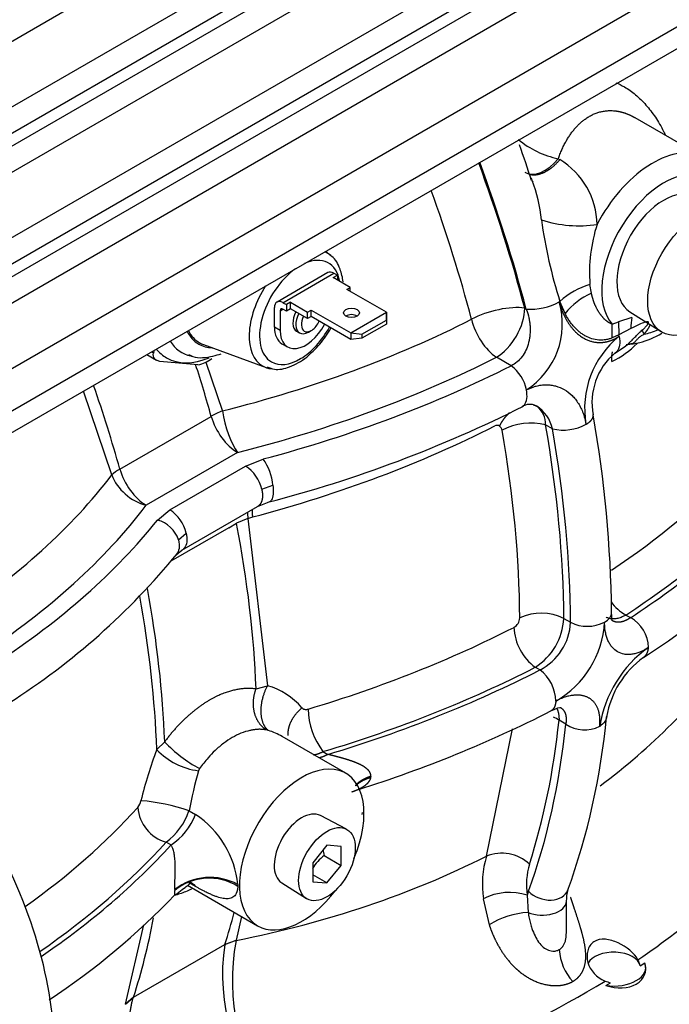
# Model space of a CAD drawing. Units: millimetres. Extents: x 0 to 408, y -8 to 202.
# Drawn here: x 152 to 161, y 111 to 124 of the extents above; entities that cross this region are included whole.
import ezdxf
from ezdxf.lldxf.tags import DXFTag

# ---------------------------------------------------------------- set-up
doc = ezdxf.new("R2010")
doc.units = ezdxf.units.MM
for name, color, linetype in [('17520100_MOTOR_B', 7, 'Continuous'), ('C__CACHEOSCAR_IN', 7, 'Continuous'), ('Predeterminado', 7, 'Continuous')]:
    doc.layers.add(name, color=color, linetype=linetype)
tags = doc.linetypes.add('HIDDEN2', pattern=[4.7625, 3.175, -1.5875]).pattern_tags.tags
tags[6:7] = [DXFTag(74, 4), DXFTag(75, 0), DXFTag(340, '0'), DXFTag(46, 0.0), DXFTag(50, 0.0), DXFTag(44, 0.0), DXFTag(45, 0.0)]
tags[4:5] = [DXFTag(74, 4), DXFTag(75, 0), DXFTag(340, '0'), DXFTag(46, 0.0), DXFTag(50, 0.0), DXFTag(44, 0.0), DXFTag(45, 0.0)]

# ---------------------------------------------------------------- blocks, each defined once
blk = doc.blocks.new('SE1')
at = {"layer": '17520100_MOTOR_B', "color": 7, "linetype": 'HIDDEN2'}
for p, q in [((161.098, 122.568), (160.188, 123.093)), ((159.133, 122.529), (159.154, 122.517)), ((156.006, 121.201), (155.938, 121.258)), ((155.969, 120.965), (155.269, 120.561)), ((155.351, 120.552), (156.051, 120.957)), ((156.039, 120.896), (156.098, 120.93)), ((156.051, 120.957), (156.098, 120.93)), ((156.098, 120.93), (156.098, 120.862)), ((156.273, 120.761), (156.039, 120.896)), ((159.589, 120.682), (159.568, 120.803)), ((156.226, 120.734), (156.273, 120.761)), ((156.771, 120.42), (156.226, 120.734)), ((156.273, 120.708), (156.273, 120.761)), ((155.351, 120.552), (155.398, 120.525)), ((155.456, 120.559), (155.398, 120.525)), ((155.398, 120.525), (155.398, 120.436)), ((155.456, 120.469), (155.456, 120.559)), ((155.456, 120.559), (155.689, 120.424)), ((159.145, 120.564), (159.156, 120.57)), ((159.226, 120.403), (159.156, 120.57)), ((155.234, 120.216), (155.234, 120.485)), ((155.312, 120.44), (155.351, 120.463)), ((155.312, 120.44), (155.312, 120.171)), ((155.398, 120.436), (155.351, 120.463)), ((155.456, 120.469), (155.398, 120.436)), ((155.689, 120.335), (155.456, 120.469)), ((155.689, 120.424), (155.736, 120.451)), ((155.689, 120.335), (155.689, 120.424)), ((155.736, 120.451), (156.281, 120.137)), ((155.736, 120.362), (155.736, 120.451)), ((156.281, 120.137), (156.771, 120.42)), ((156.771, 120.42), (156.771, 120.33)), ((156.771, 120.314), (156.771, 120.42)), ((158.672, 120.476), (158.692, 120.465)), ((160.116, 120.426), (160.545, 120.154)), ((155.736, 120.362), (155.689, 120.335)), ((156.281, 120.047), (155.736, 120.362)), ((156.436, 120.121), (156.771, 120.314)), ((156.771, 120.256), (156.436, 120.063)), ((156.771, 120.33), (156.771, 120.256)), ((156.771, 120.314), (156.771, 120.256)), ((159.872, 120.256), (159.961, 120.29)), ((159.874, 120.067), (159.872, 120.256)), ((160.145, 120.35), (159.961, 120.29)), ((159.961, 120.29), (159.963, 120.109)), ((155.312, 120.171), (155.234, 120.216)), ((155.539, 120.159), (155.577, 120.136)), ((155.701, 120.148), (155.74, 120.171)), ((156.281, 120.137), (156.281, 120.047)), ((156.281, 120.137), (156.436, 120.121)), ((156.436, 120.121), (156.436, 120.063)), ((160.132, 120.198), (159.963, 120.109)), ((155.337, 119.989), (155.415, 119.944)), ((156.436, 120.063), (156.281, 120.047)), ((159.963, 120.109), (159.874, 120.067)), ((159.968, 120.089), (159.963, 120.109)), ((153.572, 119.859), (153.543, 119.876)), ((154.259, 119.976), (155.118, 119.661)), ((159.911, 119.859), (160.055, 119.957)), ((153.479, 119.838), (153.612, 119.761)), ((154.182, 119.7), (153.657, 119.746)), ((154.292, 119.737), (154.52, 119.064)), ((158.486, 119.686), (158.283, 119.803)), ((152.999, 118.186), (152.61, 119.337)), ((153.11, 118.266), (154.365, 118.99)), ((159.054, 118.819), (158.959, 118.874)), ((154.728, 118.494), (153.473, 117.769)), ((154.836, 118.306), (155.08, 118.404)), ((153.797, 117.706), (154.836, 118.306)), ((155.059, 117.988), (155.213, 118.044)), ((153.627, 117.566), (153.797, 117.706)), ((153.961, 117.151), (155.002, 117.751)), ((155.001, 117.751), (155.162, 117.815)), ((154.869, 117.589), (154.713, 117.521)), ((154.869, 117.589), (154.936, 117.608)), ((154.869, 117.589), (155.138, 115.29)), ((154.605, 117.46), (153.808, 117)), ((154.605, 117.46), (154.713, 117.521)), ((153.915, 117.295), (154.02, 117.388)), ((153.885, 117.09), (153.962, 117.151)), ((159.21, 116.214), (159.302, 116.161)), ((160.061, 116.261), (160.125, 116.225)), ((158.88, 115.506), (158.817, 115.543)), ((154.981, 115.245), (155.138, 115.29)), ((159.236, 114.762), (159.144, 114.815)), ((155.15, 114.676), (155.125, 114.683)), ((156.213, 114.087), (155.339, 114.592)), ((158.145, 112.949), (158.506, 114.697)), ((153.617, 114.412), (153.726, 114.521)), ((155.9, 114.385), (155.967, 114.346)), ((154.204, 114.151), (154.19, 114.122)), ((156.559, 114.032), (156.56, 114.046)), ((154.06, 113.572), (154.148, 113.521)), ((156.223, 113.32), (155.868, 113.505)), ((156.441, 113.52), (156.442, 113.546)), ((153.811, 113.102), (153.745, 113.14)), ((155.955, 113.098), (155.761, 112.857)), ((156.149, 113.081), (155.955, 113.098)), ((155.916, 112.956), (156.149, 112.822)), ((156.149, 112.822), (156.149, 113.081)), ((155.761, 112.857), (155.761, 112.597)), ((155.955, 112.58), (156.149, 112.822)), ((155.955, 112.58), (155.761, 112.692)), ((154.037, 112.55), (155.003, 111.992)), ((154.148, 112.533), (154.063, 112.582)), ((154.731, 112.558), (154.731, 112.532)), ((155.335, 112.582), (155.673, 112.366)), ((155.761, 112.597), (155.955, 112.58)), ((153.864, 112.49), (153.864, 112.476)), ((158.707, 112.411), (158.719, 112.176)), ((158.103, 112.363), (158.184, 112.005)), ((159.244, 111.904), (159.244, 112.329)), ((153.187, 110.915), (153.44, 112.004)), ((154.783, 112.119), (154.707, 111.793)), ((153.297, 111.013), (154.552, 111.737)), ((154.707, 111.791), (154.551, 111.735)), ((154.552, 111.737), (154.551, 111.735)), ((154.552, 111.737), (154.707, 111.793)), ((154.707, 111.793), (154.707, 111.791)), ((160.256, 111.444), (160.32, 111.481)), ((160.334, 111.4), (160.334, 111.418)), ((159.785, 111.172), (159.849, 111.209)), ((153.296, 111.01), (153.186, 110.913)), ((153.187, 110.915), (153.297, 111.013)), ((153.296, 111.01), (153.297, 111.013)), ((153.186, 110.913), (153.187, 110.915))]:
    blk.add_line(p, q, dxfattribs=at)
for centre, radius, start, end in [((159.395, 123.774), 1.272, 230.3275, 258.1411), ((145.241, 117.942), 14.188, 17.5874, 19.678), ((158.593, 121.601), 1.075, 1.4611, 58.5023), ((157.093, 121.545), 1.814, 4.586, 22.2375), ((165.465, 122.591), 6.625, 187.8207, 197.7624), ((159.418, 123.306), 1.697, 252.3059, 278.4615), ((161.708, 120.965), 2.146, 161.9916, 184.3269), ((159.885, 119.758), 1.091, 106.9006, 131.9374), ((159.968, 119.814), 0.947, 113.5936, 141.5434), ((158.756, 121.259), 0.797, 265.4299, 299.2459), ((158.114, 120.259), 1.075, 302.7238, 16.4794), ((160.793, 120.216), 0.662, 168.3691, 181.591), ((154.841, 120.846), 1.333, 319.7153, 331.2199), ((160.632, 120.323), 0.38, 203.3297, 212.5633), ((160.769, 119.099), 1.274, 129.0008, 189.853), ((159.283, 120.933), 1.327, 296.2179, 314.7015), ((160.171, 119.776), 0.214, 93.7625, 120.8968), ((160.481, 119.181), 0.885, 130.0719, 191.1193), ((154.112, 120.105), 0.412, 279.7481, 309.5067), ((158.16, 119.248), 0.546, 11.2631, 53.3685), ((150.69, 134.965), 17.724, 284.5488, 296.7034), ((158.743, 118.959), 0.196, 63.7593, 123.4101), ((158.657, 118.887), 0.302, 357.4808, 53.7124), ((158.559, 118.705), 0.508, 12.9543, 56.915), ((143.346, 116.122), 16.52, 0.6084, 10.0688), ((158.291, 118.798), 0.0681, 58.2143, 117.6067), ((158.282, 118.789), 0.0799, 7.3445, 55.8611), ((158.761, 118.026), 0.871, 76.8278, 117.2978), ((159.204, 119.446), 0.644, 256.5017, 298.8234), ((154.429, 117.96), 0.788, 6.1167, 34.3466), ((154.555, 117.873), 0.517, 12.9194, 57.0818), ((153.514, 117.271), 0.519, 13.0152, 56.9638), ((153.517, 117.16), 0.42, 18.6227, 74.768), ((154.557, 124.649), 10.654, 302.6527, 316.8286), ((146.344, 123.28), 9.756, 302.5163, 320.7193), ((160.378, 116.826), 0.647, 216.4381, 240.7134), ((158.448, 116.229), 0.157, 299.562, 356.925), ((158.901, 115.602), 0.686, 63.1961, 115.5646), ((158.354, 116.264), 0.857, 302.6679, 356.6293), ((159.891, 115.805), 0.481, 1.2005, 60.872), ((159.244, 116.122), 0.72, 182.3634, 233.5642), ((158.526, 116.197), 0.777, 297.1211, 357.303), ((158.442, 116.235), 1.329, 299.6441, 356.8693), ((159.534, 116.62), 0.514, 243.2429, 297.2465), ((161.324, 114.477), 1.642, 125.4396, 171.0627), ((161.046, 114.653), 1.266, 125.8455, 170.4706), ((158.563, 115.074), 0.536, 0.6295, 53.6983), ((154.87, 114.351), 0.977, 40.6781, 74.0803), ((156.685, 114.985), 0.988, 180.9199, 217.4384), ((151.207, 130.337), 17.268, 287.4533, 296.9403), ((158.798, 114.296), 0.624, 56.326, 64.3388), ((149.952, 115.817), 9.892, 340.2474, 354.4615), ((159.495, 115.15), 0.466, 236.3554, 296.389), ((154.894, 113.839), 0.875, 59.3105, 73.0045), ((155.105, 115.812), 1.89, 223.1164, 241.5158), ((159.057, 112.335), 5.823, 159.1073, 166.3406), ((154.314, 115.08), 0.966, 223.7987, 262.6107), ((161.167, 112.185), 7.241, 164.4805, 168.9586), ((153.177, 113.759), 0.228, 321.4132, 347.664), ((153.195, 111.088), 2.63, 70.7873, 85.5397), ((153.899, 113.664), 0.546, 184.9817, 253.6307), ((153.225, 113.851), 0.88, 306.1729, 341.5127), ((153.351, 113.816), 0.85, 302.7711, 339.6407), ((153.431, 112.428), 1.307, 5.6887, 56.6979), ((156.285, 112.461), 0.617, 126.6452, 148.8375), ((156.402, 113.086), 0.503, 185.4794, 194.9331), ((159.484, 112.558), 1.394, 163.745, 188.0408), ((158.357, 112.438), 0.552, 46.624, 112.5126), ((159.702, 112.558), 1.006, 163.7104, 188.3673), ((154.35, 111.86), 0.796, 61.3294, 127.6243), ((154.336, 111.903), 0.743, 57.9519, 129.475), ((146.546, 119.425), 10.133, 303.4922, 316.2562), ((158.463, 111.658), 0.792, 72.0615, 117.0057), ((159.711, 112.34), 0.468, 161.7694, 181.3612), ((158.781, 111.059), 1.118, 93.1893, 122.2223), ((157.256, 111.32), 2.736, 171.2751, 222.1634), ((157.638, 111.24), 2.983, 169.3428, 216.0909), ((159.831, 111.699), 0.685, 182.8348, 223.4502)]:
    blk.add_arc(centre, radius, start, end, dxfattribs=at)
for centre, major_axis, ratio, start_param, end_param in [((160.43, 121.303), (-0.715, -1.238), 0.57735, 3.206255, 4.782098), ((148.957, 122.044), (7.302, -12.647), 0.57735, 1.131209, 1.281201), ((148.957, 122.044), (7.315, -12.67), 0.57735, 1.130557, 1.28174), ((158.95, 122.819), (0.275, 0.476), 0.57735, 3.141593, 4.418801), ((160.586, 121.213), (-0.605, -1.048), 0.57735, 3.239501, 6.081365), ((160.586, 121.213), (0.458, 0.794), 0.57735, 0.024695, 3.116897), ((148.592, 121.832), (7.027, -12.172), 0.57735, 1.131209, 1.269541), ((155.584, 120.418), (-0.392, -0.679), 0.57735, 2.5288, 3.813739), ((155.518, 120.457), (-0.447, -0.774), 0.57735, 3.041835, 3.229541), ((155.584, 120.418), (-0.392, -0.679), 0.57735, 4.040243, 6.283185), ((156.051, 120.822), (0.083, -0.143), 0.577161, 2.356031, 3.141593), ((155.518, 120.457), (-0.447, -0.774), 0.57735, 4.62444, 6.283185), ((155.351, 120.418), (0.083, -0.143), 0.577161, 2.356031, 3.926827), ((155.351, 120.418), (0.0275, -0.0476), 0.577161, 2.356031, 3.926827), ((155.662, 120.373), (0.124, 0.214), 0.57735, 1.650192, 3.141593), ((155.701, 120.351), (-0.124, -0.214), 0.57735, 4.791785, 6.283185), ((156.292, 120.324), (0.11, 0), 0.577539, 0.785235, 2.356685), ((158.283, 120.252), (0.532, 0.141), 0.347473, 0.663294, 2.173903), ((158.283, 120.252), (-0.275, -0.476), 0.57735, 0.785398, 2.356195), ((149.191, 126.068), (13.25, 0), 0.57735, 5.126304, 5.433823), ((155.662, 120.373), (0.248, 0.429), 0.57735, 2.356521, 4.767072), ((155.74, 120.328), (-0.096, -0.167), 0.57735, 4.81454, 6.283185), ((155.74, 120.328), (-0.096, -0.167), 0.57735, 0, 1.711806), ((158.283, 120.252), (0.249, -0.49), 0.539265, 4.30215, 5.527787), ((154.729, 120.912), (-0.536, -0.929), 0.57735, 5.910951, 6.283185), ((154.729, 120.912), (-0.525, -0.91), 0.57735, 5.920183, 6.283185), ((155.584, 120.418), (-0.392, -0.679), 0.57735, 0, 1.605294), ((155.584, 120.418), (0.248, 0.429), 0.57735, 2.356521, 3.141583), ((155.701, 120.351), (-0.124, -0.214), 0.57735, 0, 0.785398), ((160.586, 121.213), (-0.605, -1.048), 0.57735, 0.459588, 0.686835), ((154.603, 120.985), (0.644, 1.116), 0.57735, 2.848607, 3.318336), ((154.729, 120.912), (-0.536, -0.929), 0.57735, 0, 0.303012), ((154.729, 120.912), (-0.525, -0.91), 0.57735, 0, 0.099758), ((154.48, 121.056), (-0.729, -1.262), 0.57735, 6.064616, 6.283185), ((154.48, 121.056), (-0.729, -1.262), 0.57735, 0, 0.648194), ((149.191, 125.771), (13.767, 0), 0.57735, 5.126304, 5.433823), ((145.657, 120.138), (6.6, -11.432), 0.57735, 1.153666, 1.213037), ((155.518, 120.457), (-0.447, -0.774), 0.57735, 0, 0.234579), ((149.191, 125.771), (14.052, 0), 0.57735, 5.144802, 5.435124), ((144.402, 119.413), (6.6, -11.432), 0.57735, 1.153666, 1.249362), ((154.728, 118.943), (-0.53, -0.148), 0.330794, -1.261077, -0.912472), ((154.728, 118.943), (0.135, -0.533), 0.328393, 4.399909, 5.625547), ((154.728, 118.943), (-0.275, 0.476), 0.57735, 1.153666, 2.356194), ((149.191, 124.795), (13.71, 0), 0.57735, 5.144808, 5.435124), ((148.663, 121.873), (7.03, -12.176), 0.57735, 0.792985, 1.007219), ((148.957, 122.044), (7.25, -12.557), 0.57735, 0.792985, 1.007219), ((148.957, 122.044), (7.315, -12.67), 0.57735, 0.792917, 1.005209), ((153.473, 118.218), (-0.53, -0.148), 0.330794, -0.912472, -0.563867), ((153.473, 118.218), (0.275, -0.476), 0.57735, 4.295259, 5.497787), ((149.191, 122.178), (14.08, 0), 0.57735, -0.710451, -0.499102), ((140.868, 121.263), (13.25, 0), 0.57735, 5.561751, 5.86927), ((153.473, 118.218), (-0.438, 0.333), 0.747545, 0.862318, 2.087955), ((140.868, 120.966), (13.767, 0), 0.57735, 5.561751, 5.86927), ((149.191, 121.819), (14.52, 0), 0.57735, -0.724755, -0.499104), ((149.191, 121.819), (14.61, 0), 0.57735, -0.725128, -0.500911), ((140.868, 120.966), (14.052, 0), 0.57735, 5.560451, 5.850772), ((145.657, 120.138), (6.6, -11.432), 0.57735, 0.830938, 1.030108), ((144.402, 119.413), (6.6, -11.432), 0.57735, 0.830938, 1.015509), ((144.269, 119.337), (6.617, -11.46), 0.57735, 0.829104, 1.013525), ((149.191, 122.178), (14.08, 0), 0.57735, -1.090437, -0.846041), ((149.079, 121.761), (13.587, -3.641), 0.707107, 5.776347, 6.016654), ((149.191, 121.819), (14.52, 0), 0.57735, -1.090437, -0.846041), ((149.191, 121.819), (14.61, 0), 0.57735, -1.088504, -0.845668), ((148.957, 122.044), (7.315, -12.67), 0.57735, 0.449322, 0.672376), ((148.957, 122.044), (7.25, -12.557), 0.57735, 0.480145, 0.671355), ((155.608, 113.04), (-0.605, -1.048), 0.57735, 1.781782, 6.283185), ((140.868, 117.373), (14.08, 0), 0.57735, -0.680761, -0.480361), ((155.608, 113.04), (0.267, 0.462), 0.57735, 0.024695, 3.116897), ((140.868, 117.014), (14.52, 0), 0.57735, -0.695878, -0.480359), ((140.868, 117.014), (14.61, 0), 0.57735, -0.701264, -0.482292), ((148.764, 120.585), (15.18, -4.067), 0.707107, 5.735674, 5.936933), ((149.079, 121.761), (13.587, -3.641), 0.707107, 5.318758, 5.6146), ((155.608, 113.04), (-0.605, -1.048), 0.57735, 0, 1.359811), ((159.458, 111.745), (-0.55, 0.953), 0.57735, 0.449322, 0.524255), ((158.957, 112.6), (-0.31, 0.114), 0.735453, 1.01995, 3.142229), ((158.914, 112.329), (-0.33, 0), 0.57735, 0.938617, 3.131144), ((145.657, 120.138), (6.6, -11.432), 0.57735, 0.477633, 0.527334), ((144.402, 119.413), (6.6, -11.432), 0.57735, 0.477633, 0.597155), ((159.894, 111.418), (0.366, 0), 0.57735, 0.123346, 2.848893), ((159.894, 111.418), (-0.44, 0), 0.57735, 1.321478, 3.390911), ((159.894, 111.468), (-0.43, 0.136), 0.697902, 1.538737, 3.608171), ((159.894, 111.468), (0.357, -0.113), 0.697902, 0.340605, 0.63615), ((148.764, 120.585), (15.18, -4.067), 0.707107, 5.3313, 5.693026), ((159.894, 111.468), (0.357, -0.113), 0.697902, 4.600767, 4.806303)]:
    blk.add_ellipse(centre, major_axis=major_axis, ratio=ratio, start_param=start_param, end_param=end_param, dxfattribs=at)
for centre, major_axis, ratio in [((161.025, 120.959), (-0.469, -0.812), 0.57735), ((156.292, 120.413), (-0.11, 0), 0.577539), ((155.955, 112.839), (-0.275, -0.477), 0.57735)]:
    blk.add_ellipse(centre, major_axis=major_axis, ratio=ratio, dxfattribs=at)
for points, degree, knots in [([(159.924, 123.574), (159.964, 123.558), (160.057, 123.512), (160.198, 123.413), (160.34, 123.272), (160.47, 123.103), (160.554, 122.96), (160.595, 122.875), (160.603, 122.86)], 3, [0.5664835, 0.5664835, 0.5664835, 0.5664835, 0.6125316, 0.6762264, 0.7409621, 0.8051485, 0.8704768, 0.8847896, 0.8847896, 0.8847896, 0.8847896]), ([(159.133, 122.529), (159.207, 122.741), (159.309, 122.922), (159.435, 123.061), (159.651, 123.191), (159.893, 123.197), (159.972, 123.186), (160.064, 123.158), (160.154, 123.112), (160.165, 123.106), (160.177, 123.1), (160.188, 123.093)], 5, [0, 0, 0, 0, 0, 0, 0.4064439, 0.4064439, 0.4064439, 0.5964221, 0.5964221, 0.5964221, 0.6243513, 0.6243513, 0.6243513, 0.6243513, 0.6243513, 0.6243513]), ([(159.154, 122.517), (159.084, 122.432), (159.003, 122.363), (158.919, 122.317), (158.831, 122.296), (158.756, 122.308), (158.749, 122.31), (158.741, 122.312), (158.734, 122.314)], 5, [0, 0, 0, 0, 0, 0, 0.5, 0.5, 0.5, 0.5552186, 0.5552186, 0.5552186, 0.5552186, 0.5552186, 0.5552186]), ([(156.176, 120.837), (156.172, 120.898), (156.133, 121.031), (156.072, 121.163), (156.007, 121.196), (155.998, 121.2)], 3, [0.199376, 0.199376, 0.199376, 0.199376, 0.525215, 0.9457449, 1, 1, 1, 1]), ([(159.872, 120.256), (159.827, 120.273), (159.782, 120.305), (159.744, 120.344), (159.682, 120.425), (159.634, 120.526), (159.616, 120.575), (159.601, 120.626), (159.589, 120.682)], 5, [0, 0, 0, 0, 0, 0, 0.554739, 0.554739, 0.554739, 1, 1, 1, 1, 1, 1]), ([(159.145, 120.564), (159.186, 120.411), (159.249, 120.272), (159.335, 120.157), (159.511, 120.017), (159.716, 119.992), (159.803, 120.004), (159.888, 120.037), (159.968, 120.089)], 5, [0, 0, 0, 0, 0, 0, 0.582913, 0.582913, 0.582913, 1, 1, 1, 1, 1, 1]), ([(158.692, 120.465), (158.709, 120.422), (158.721, 120.381), (158.733, 120.323), (158.736, 120.305), (158.74, 120.278), (158.741, 120.269), (158.743, 120.252), (158.744, 120.246), (158.748, 120.193), (158.747, 120.152), (158.742, 120.094), (158.74, 120.076), (158.734, 120.039), (158.731, 120.024), (158.716, 119.967), (158.704, 119.932), (158.673, 119.867), (158.656, 119.838), (158.594, 119.756), (158.543, 119.713), (158.486, 119.686)], 3, [0, 0, 0, 0, 0.124999, 0.124999, 0.187499, 0.187499, 0.218749, 0.218749, 0.249999, 0.249999, 0.374999, 0.374999, 0.437499, 0.437499, 0.499999, 0.499999, 0.625, 0.625, 0.75, 0.75, 1, 1, 1, 1]), ([(159.874, 120.067), (159.868, 120.064), (159.855, 120.059), (159.833, 120.053), (159.808, 120.047), (159.768, 120.039), (159.728, 120.037), (159.665, 120.04), (159.596, 120.054), (159.523, 120.084), (159.469, 120.116), (159.43, 120.145), (159.391, 120.178), (159.355, 120.215), (159.319, 120.256), (159.286, 120.301), (159.255, 120.35), (159.236, 120.385), (159.226, 120.403)], 3, [0, 0, 0, 0, 0.024429, 0.053158, 0.086176, 0.12347, 0.214111, 0.246674, 0.375933, 0.494642, 0.555372, 0.616727, 0.678742, 0.741454, 0.804899, 0.869115, 0.934137, 1, 1, 1, 1]), ([(160.283, 120.173), (160.296, 120.184), (160.318, 120.205), (160.346, 120.234), (160.363, 120.256), (160.373, 120.274), (160.371, 120.286), (160.361, 120.289), (160.345, 120.288), (160.306, 120.278), (160.234, 120.249), (160.17, 120.217), (160.132, 120.198)], 3, [0, 0, 0, 0, 0.11044, 0.19272, 0.24828, 0.276516, 0.299185, 0.331236, 0.381601, 0.451243, 0.678597, 1, 1, 1, 1]), ([(160.055, 119.955), (160.063, 119.96), (160.082, 119.974), (160.113, 120.003), (160.149, 120.04), (160.181, 120.073), (160.21, 120.103), (160.243, 120.136), (160.268, 120.159), (160.283, 120.173), (160.283, 120.173)], 3, [0.427445, 0.427445, 0.427445, 0.427445, 0.4840036, 0.5696171, 0.6557354, 0.7460157, 0.8089321, 0.8773254, 0.9998824, 1, 1, 1, 1]), ([(160.068, 119.978), (160.136, 119.984), (160.289, 120), (160.456, 120.074), (160.557, 120.134)], 3, [0, 0, 0, 0, 0.1090696, 0.2905162, 0.2905162, 0.2905162, 0.2905162]), ([(160.312, 120.119), (160.299, 120.111), (160.275, 120.098), (160.237, 120.071), (160.204, 120.034), (160.183, 120.008), (160.16, 119.988), (160.14, 119.982), (160.127, 119.983), (160.123, 119.984)], 3, [0, 0, 0, 0, 0.1326306, 0.2473933, 0.3514658, 0.4693237, 0.5815299, 0.7368184, 0.7996713, 0.7996713, 0.7996713, 0.7996713]), ([(160.312, 120.119), (160.325, 120.135), (160.338, 120.151), (160.351, 120.168), (160.369, 120.193), (160.385, 120.221), (160.389, 120.23), (160.394, 120.239), (160.397, 120.248)], 5, [0, 0, 0, 0, 0, 0, 0.1604963, 0.1604963, 0.1604963, 0.2263813, 0.2263813, 0.2263813, 0.2263813, 0.2263813, 0.2263813]), ([(155.132, 119.671), (155.168, 119.656), (155.257, 119.619), (155.453, 119.662), (155.672, 119.786), (155.794, 119.914), (155.858, 119.984)], 3, [0, 0, 0, 0, 0.147063, 0.42397, 0.735649, 1, 1, 1, 1]), ([(159.968, 120.089), (159.978, 120.046), (159.98, 120.005), (159.969, 119.934), (159.956, 119.903), (159.928, 119.871), (159.919, 119.864), (159.908, 119.857)], 3, [0, 0, 0, 0, 0.25, 0.25, 0.5, 0.5, 0.6022957, 0.6022957, 0.6022957, 0.6022957]), ([(153.657, 119.746), (153.641, 119.749), (153.627, 119.754), (153.602, 119.767), (153.592, 119.775), (153.578, 119.795), (153.573, 119.806), (153.569, 119.831), (153.569, 119.845), (153.572, 119.859)], 3, [0, 0, 0, 0, 0.25, 0.25, 0.5, 0.5, 0.75, 0.75, 1, 1, 1, 1]), ([(154.057, 119.839), (154.077, 119.829), (154.171, 119.782), (154.334, 119.801), (154.463, 119.839), (154.5, 119.851)], 3, [0, 0, 0, 0, 0.0578589, 0.3083047, 0.4070003, 0.4070003, 0.4070003, 0.4070003]), ([(158.635, 119.122), (158.647, 119.128), (158.658, 119.137), (158.685, 119.169), (158.697, 119.199), (158.706, 119.27), (158.704, 119.311), (158.695, 119.354)], 3, [0.3690093, 0.3690093, 0.3690093, 0.3690093, 0.5, 0.5, 0.75, 0.75, 1, 1, 1, 1]), ([(158.695, 119.354), (158.703, 119.358), (158.718, 119.365), (158.74, 119.375), (158.763, 119.384), (158.786, 119.393), (158.808, 119.4), (158.846, 119.41), (158.899, 119.421), (158.966, 119.425), (159.033, 119.421), (159.118, 119.405), (159.219, 119.363), (159.307, 119.295), (159.369, 119.227), (159.41, 119.169), (159.445, 119.105), (159.472, 119.043), (159.491, 118.985), (159.504, 118.934), (159.511, 118.899), (159.515, 118.881)], 3, [0, 0, 0, 0, 0.020669, 0.041301, 0.06192, 0.082553, 0.103222, 0.123951, 0.185895, 0.248001, 0.310087, 0.372359, 0.497001, 0.622108, 0.684871, 0.747779, 0.810731, 0.87378, 0.915863, 0.957879, 1, 1, 1, 1]), ([(155.213, 118.044), (155.218, 117.999), (155.219, 117.958), (155.213, 117.888), (155.206, 117.86), (155.187, 117.828), (155.176, 117.819), (155.165, 117.816)], 3, [0, 0, 0, 0, 0.25, 0.25, 0.5, 0.5, 0.6852171, 0.6852171, 0.6852171, 0.6852171]), ([(153.915, 117.295), (153.927, 117.254), (153.93, 117.213), (153.917, 117.144), (153.904, 117.114), (153.885, 117.09)], 3, [0, 0, 0, 0, 0.25, 0.25, 0.4700086, 0.4700086, 0.4700086, 0.4700086]), ([(154.02, 117.388), (154.03, 117.345), (154.033, 117.303), (154.024, 117.231), (154.012, 117.2), (153.984, 117.167), (153.974, 117.158), (153.962, 117.151)], 3, [0, 0, 0, 0, 0.25, 0.25, 0.5, 0.5, 0.6234128, 0.6234128, 0.6234128, 0.6234128]), ([(159.769, 116.163), (159.799, 116.18), (159.824, 116.202), (159.857, 116.247), (159.865, 116.272), (159.865, 116.297), (159.865, 116.297), (159.865, 116.298)], 3, [0, 0, 0, 0, 0.25, 0.25, 0.5, 0.5, 0.5022876, 0.5022876, 0.5022876, 0.5022876]), ([(160.061, 116.261), (160.05, 116.255), (160.029, 116.243), (159.997, 116.229), (159.966, 116.219), (159.938, 116.212), (159.911, 116.208), (159.886, 116.207), (159.863, 116.208), (159.842, 116.212), (159.823, 116.217), (159.806, 116.224), (159.795, 116.229), (159.79, 116.232), (159.79, 116.232)], 3, [0, 0, 0, 0, 0.0550243, 0.1081298, 0.1593163, 0.2085838, 0.255932, 0.301361, 0.3448706, 0.3864607, 0.4261313, 0.4638823, 0.4997135, 0.4999753, 0.4999753, 0.4999753, 0.4999753]), ([(160.372, 115.815), (160.365, 115.811), (160.352, 115.802), (160.332, 115.791), (160.313, 115.78), (160.294, 115.77), (160.274, 115.761), (160.242, 115.747), (160.198, 115.732), (160.142, 115.721), (160.089, 115.717), (160.022, 115.723), (159.945, 115.75), (159.882, 115.803), (159.841, 115.86), (159.815, 115.909), (159.795, 115.964), (159.782, 116.019), (159.774, 116.069), (159.77, 116.115), (159.769, 116.147), (159.769, 116.163)], 3, [0, 0, 0, 0, 0.020874, 0.041697, 0.06249, 0.083277, 0.10408, 0.12492, 0.18739, 0.249861, 0.312343, 0.374846, 0.49973, 0.62465, 0.687201, 0.749745, 0.812301, 0.874869, 0.916586, 0.958236, 1, 1, 1, 1]), ([(155.138, 115.29), (155.067, 115.162), (155.023, 115.002), (155.026, 114.842), (155.075, 114.73), (155.15, 114.676), (155.15, 114.676), (155.15, 114.676), (155.15, 114.676), (155.15, 114.676), (155.15, 114.676)], 5, [0, 0, 0, 0, 0, 0, 0.999998, 0.999998, 0.999998, 0.999998, 0.999998, 1, 1, 1, 1, 1, 1]), ([(155.611, 114.987), (155.613, 114.985), (155.617, 114.981), (155.623, 114.976), (155.63, 114.971), (155.639, 114.968), (155.649, 114.965), (155.663, 114.964), (155.68, 114.965), (155.691, 114.968), (155.697, 114.969)], 3, [0, 0, 0, 0, 0.099313, 0.197446, 0.295513, 0.394628, 0.495873, 0.66405, 0.830481, 1, 1, 1, 1]), ([(159.112, 114.979), (159.114, 114.975), (159.118, 114.967), (159.123, 114.955), (159.128, 114.94), (159.132, 114.924), (159.136, 114.908), (159.139, 114.891), (159.141, 114.873), (159.143, 114.855), (159.144, 114.835), (159.144, 114.822), (159.144, 114.815)], 3, [0.7295555, 0.7295555, 0.7295555, 0.7295555, 0.7496312, 0.7762469, 0.8031634, 0.8303806, 0.8578985, 0.8857172, 0.9138367, 0.942257, 0.9709781, 1, 1, 1, 1]), ([(159.798, 114.867), (159.797, 114.842), (159.788, 114.818), (159.757, 114.772), (159.732, 114.75), (159.702, 114.732)], 3, [0.5255606, 0.5255606, 0.5255606, 0.5255606, 0.75, 0.75, 1, 1, 1, 1]), ([(155.125, 114.683), (155.117, 114.684), (155.102, 114.686), (155.08, 114.689), (155.059, 114.69), (155.038, 114.691), (155.018, 114.691), (154.998, 114.69), (154.979, 114.688), (154.961, 114.686), (154.944, 114.684), (154.927, 114.681), (154.912, 114.678), (154.861, 114.668), (154.775, 114.641), (154.654, 114.581), (154.534, 114.502), (154.423, 114.407), (154.311, 114.291), (154.242, 114.203), (154.204, 114.151), (154.204, 114.151)], 3, [0, 0, 0, 0, 0.026272, 0.051564, 0.075877, 0.09921, 0.121564, 0.142938, 0.163333, 0.182748, 0.201184, 0.218641, 0.235118, 0.250616, 0.37817, 0.500086, 0.621999, 0.749558, 0.857157, 0.999933, 1, 1, 1, 1]), ([(156.56, 114.046), (156.56, 114.066), (156.555, 114.085), (156.546, 114.103), (156.513, 114.145), (156.464, 114.18), (156.432, 114.198), (156.376, 114.225), (156.316, 114.247), (156.292, 114.256), (156.24, 114.274), (156.187, 114.289), (156.159, 114.297), (156.101, 114.313), (156.046, 114.327), (156.018, 114.334), (155.992, 114.34), (155.967, 114.346)], 5, [0, 0, 0, 0, 0, 0, 0.168624, 0.168624, 0.168624, 0.418792, 0.418792, 0.418792, 0.58679, 0.58679, 0.58679, 0.784537, 0.784537, 0.784537, 1, 1, 1, 1, 1, 1]), ([(156.298, 113.834), (156.307, 113.836), (156.316, 113.839), (156.325, 113.843), (156.369, 113.859), (156.412, 113.878), (156.445, 113.896), (156.497, 113.931), (156.535, 113.973), (156.548, 113.992), (156.556, 114.012), (156.559, 114.032)], 5, [0.5009212, 0.5009212, 0.5009212, 0.5009212, 0.5009212, 0.5009212, 0.5652202, 0.5652202, 0.5652202, 0.8210795, 0.8210795, 0.8210795, 1, 1, 1, 1, 1, 1]), ([(153.864, 112.49), (153.864, 112.49), (153.864, 112.502), (153.864, 112.529), (153.865, 112.573), (153.867, 112.62), (153.869, 112.682), (153.87, 112.759), (153.87, 112.844), (153.866, 112.911), (153.86, 112.96), (153.854, 112.994), (153.846, 113.025), (153.838, 113.051), (153.829, 113.071), (153.821, 113.088), (153.815, 113.097), (153.811, 113.102)], 3, [0, 0, 0, 0, 0.000092, 0.05851, 0.121447, 0.181408, 0.249673, 0.382115, 0.514756, 0.645045, 0.715296, 0.770727, 0.833882, 0.889627, 0.928868, 0.965635, 1, 1, 1, 1]), ([(153.87, 112.417), (153.942, 112.469), (154.025, 112.535), (154.08, 112.57), (154.061, 112.593), (154.05, 112.606)], 3, [0, 0, 0, 0, 0.520717, 0.758693, 1, 1, 1, 1]), ([(154.092, 112.495), (154.079, 112.489), (154.012, 112.458), (153.934, 112.429), (153.873, 112.412), (153.861, 112.409)], 3, [0.5939479, 0.5939479, 0.5939479, 0.5939479, 0.6251237, 0.7501944, 0.7800148, 0.7800148, 0.7800148, 0.7800148]), ([(153.87, 112.419), (153.87, 112.417), (153.87, 112.414), (153.87, 112.411), (153.869, 112.411), (153.867, 112.416), (153.866, 112.426), (153.865, 112.438), (153.865, 112.449), (153.864, 112.461), (153.864, 112.471), (153.864, 112.476)], 3, [0.5731236, 0.5731236, 0.5731236, 0.5731236, 0.6159118, 0.6863548, 0.7484339, 0.8170041, 0.877408, 0.9103283, 0.9415041, 0.9712673, 1, 1, 1, 1]), ([(154.731, 112.532), (154.73, 112.528), (154.73, 112.518), (154.728, 112.505), (154.726, 112.491), (154.723, 112.479), (154.72, 112.467), (154.717, 112.456), (154.712, 112.445), (154.704, 112.426), (154.688, 112.403), (154.663, 112.382), (154.633, 112.369), (154.59, 112.361), (154.53, 112.365), (154.463, 112.383), (154.404, 112.404), (154.358, 112.424), (154.309, 112.446), (154.264, 112.469), (154.222, 112.491), (154.186, 112.511), (154.161, 112.526), (154.148, 112.533)], 3, [0, 0, 0, 0, 0.015226, 0.030512, 0.045898, 0.061426, 0.077135, 0.093063, 0.109245, 0.125717, 0.185565, 0.249495, 0.309266, 0.37235, 0.495, 0.618443, 0.6808, 0.743457, 0.807174, 0.870519, 0.914033, 0.957167, 1, 1, 1, 1]), ([(159.334, 111.228), (159.394, 111.263), (159.443, 111.31), (159.477, 111.367), (159.512, 111.477), (159.514, 111.601), (159.509, 111.655), (159.49, 111.782), (159.456, 111.913), (159.433, 111.987), (159.393, 112.113), (159.352, 112.236), (159.335, 112.286), (159.319, 112.336), (159.303, 112.385)], 5, [0, 0, 0, 0, 0, 0, 0.2521179, 0.2521179, 0.2521179, 0.4347892, 0.4347892, 0.4347892, 0.6776141, 0.6776141, 0.6776141, 0.8435395, 0.8435395, 0.8435395, 0.8435395, 0.8435395, 0.8435395]), ([(158.719, 112.176), (158.721, 112.162), (158.725, 112.137), (158.733, 112.098), (158.742, 112.061), (158.751, 112.025), (158.761, 111.989), (158.779, 111.931), (158.809, 111.855), (158.86, 111.767), (158.922, 111.697), (158.985, 111.659), (159.037, 111.645), (159.071, 111.643), (159.101, 111.647), (159.125, 111.654), (159.139, 111.661), (159.147, 111.665)], 3, [0, 0, 0, 0, 0.052422, 0.103512, 0.153293, 0.201793, 0.249042, 0.29507, 0.436274, 0.560836, 0.681605, 0.789355, 0.842426, 0.895016, 0.929926, 0.964819, 1, 1, 1, 1]), ([(158.184, 112.005), (158.217, 111.907), (158.258, 111.808), (158.307, 111.71), (158.411, 111.546), (158.549, 111.402), (158.613, 111.346), (158.788, 111.225), (158.994, 111.161), (159.124, 111.15), (159.242, 111.175), (159.334, 111.228)], 5, [0, 0, 0, 0, 0, 0, 0.356392, 0.356392, 0.356392, 0.61711, 0.61711, 0.61711, 1, 1, 1, 1, 1, 1]), ([(159.147, 111.665), (159.15, 111.667), (159.158, 111.672), (159.167, 111.679), (159.177, 111.687), (159.186, 111.696), (159.194, 111.706), (159.206, 111.723), (159.221, 111.751), (159.238, 111.805), (159.243, 111.858), (159.244, 111.896), (159.244, 111.903)], 3, [0, 0, 0, 0, 0.017649, 0.0351895, 0.052659, 0.0700954, 0.0875369, 0.1050215, 0.1576168, 0.2106904, 0.3184164, 0.3444858, 0.3444858, 0.3444858, 0.3444858]), ([(160.228, 111.525), (160.177, 111.616), (160.072, 111.703), (159.898, 111.783), (159.838, 111.802), (159.722, 111.811), (159.667, 111.8), (159.58, 111.744), (159.55, 111.699), (159.524, 111.598), (159.525, 111.542), (159.57, 111.38), (159.657, 111.281), (159.776, 111.233)], 3, [0, 0, 0, 0, 0.25, 0.25, 0.375, 0.375, 0.5, 0.5, 0.625, 0.625, 0.75, 0.75, 1, 1, 1, 1]), ([(154.241, 108.913), (154.12, 109.002), (154.002, 109.105), (153.89, 109.218), (153.542, 109.627), (153.304, 110.111), (153.215, 110.455), (153.215, 110.764), (153.296, 111.01)], 5, [0, 0, 0, 0, 0, 0, 0.299915, 0.299915, 0.299915, 1, 1, 1, 1, 1, 1])]:
    blk.add_open_spline(points, degree=degree, knots=knots, dxfattribs=at)
for points, degree in [([(158.757, 122.262), (158.765, 122.246), (158.774, 122.228), (158.782, 122.208)], 3), ([(153.574, 119.893), (153.576, 119.882), (153.575, 119.871), (153.572, 119.859)], 3), ([(159.869, 119.743), (159.867, 119.771), (159.867, 119.799), (159.869, 119.826), (159.873, 119.852), (159.879, 119.877)], 5), ([(154.102, 119.818), (154.087, 119.822), (154.073, 119.829), (154.057, 119.837)], 3), ([(158.327, 118.856), (158.347, 118.898), (158.372, 118.938), (158.4, 118.977), (158.431, 119.011), (158.464, 119.042)], 5), ([(158.786, 119.151), (158.796, 119.148), (158.807, 119.145), (158.817, 119.141), (158.827, 119.136), (158.836, 119.131)], 5), ([(159.515, 118.881), (159.557, 118.905), (159.589, 118.933), (159.61, 118.961), (159.617, 118.989), (159.611, 119.014)], 5), ([(155.059, 117.988), (155.074, 117.924), (155.076, 117.862), (155.063, 117.809), (155.037, 117.772), (155.001, 117.751)], 5), ([(154.936, 117.608), (154.934, 117.63), (154.932, 117.652), (154.932, 117.673), (154.931, 117.694), (154.932, 117.713)], 5), ([(154.863, 117.671), (154.863, 117.646), (154.865, 117.618), (154.869, 117.589)], 3), ([(159.875, 116.183), (159.872, 116.177), (159.869, 116.215), (159.865, 116.298)], 3), ([(160.125, 116.225), (160.07, 116.186), (160.015, 116.161), (159.962, 116.152), (159.915, 116.16), (159.875, 116.183)], 5), ([(160.303, 115.677), (160.327, 115.693), (160.347, 115.715), (160.362, 115.744), (160.37, 115.777), (160.372, 115.815)], 5), ([(154.981, 115.245), (154.751, 115.279), (154.481, 115.218), (154.202, 115.057), (153.944, 114.814), (153.726, 114.521)], 5), ([(155.125, 114.683), (155.031, 114.738), (154.957, 114.839), (154.922, 114.977), (154.934, 115.121), (154.981, 115.245)], 5), ([(159.702, 114.732), (159.724, 114.949), (159.665, 115.124), (159.515, 115.212), (159.311, 115.189), (159.099, 115.08)], 5), ([(155.423, 114.604), (155.416, 114.677), (155.432, 114.76), (155.474, 114.845), (155.536, 114.923), (155.611, 114.987)], 5), ([(159.099, 115.08), (159.097, 115.04), (159.089, 115.005), (159.075, 114.976), (159.055, 114.955), (159.031, 114.943)], 5), ([(159.031, 114.943), (159.117, 114.983), (159.16, 114.999), (159.161, 114.991)], 3), ([(159.162, 114.991), (159.201, 114.968), (159.23, 114.932), (159.246, 114.883), (159.247, 114.825), (159.236, 114.762)], 5), ([(155.772, 114.342), (155.797, 114.345), (155.823, 114.352), (155.848, 114.36), (155.874, 114.371), (155.9, 114.385)], 5), ([(155.967, 114.346), (155.942, 114.332), (155.916, 114.319), (155.891, 114.309), (155.866, 114.302), (155.842, 114.298)], 5), ([(156.56, 114.046), (156.506, 114.029), (156.457, 114.007), (156.413, 113.981), (156.376, 113.952), (156.347, 113.92)], 5), ([(156.35, 113.916), (156.379, 113.946), (156.415, 113.974), (156.458, 113.997), (156.507, 114.017), (156.559, 114.032)], 5), ([(154.049, 112.606), (154.089, 112.594), (154.123, 112.569), (154.148, 112.533)], 3)]:
    blk.add_open_spline(points, degree=degree, dxfattribs=at)
at = {"layer": 'C__CACHEOSCAR_IN', "color": 7, "linetype": 'HIDDEN2'}
for p, q in [((168.053, 133.625), (136.551, 115.438)), ((136.551, 114.539), (168.053, 132.727)), ((136.162, 113.956), (167.664, 132.143)), ((167.742, 132.008), (136.24, 113.821)), ((168.053, 131.829), (136.551, 113.641)), ((134.685, 109.285), (172.642, 131.2)), ((136.162, 112.159), (168.831, 131.02)), ((168.909, 130.886), (136.24, 112.025)), ((136.551, 112.743), (168.053, 130.931)), ((134.502, 108.882), (172.46, 130.797)), ((169.22, 130.706), (136.551, 111.845)), ((136.551, 110.947), (169.22, 129.808))]:
    blk.add_line(p, q, dxfattribs=at)
blk.add_ellipse((149.109, 112.053), major_axis=(2.193, -3.799), ratio=0.57735, start_param=0.037066, end_param=1.617845, dxfattribs=at)

msp = doc.modelspace()

# ---------------------------------------------------------------- block references
at = {"layer": 'Predeterminado'}
msp.add_blockref('SE1', (0, 0), dxfattribs=at)

doc.saveas('drawing.dxf')
